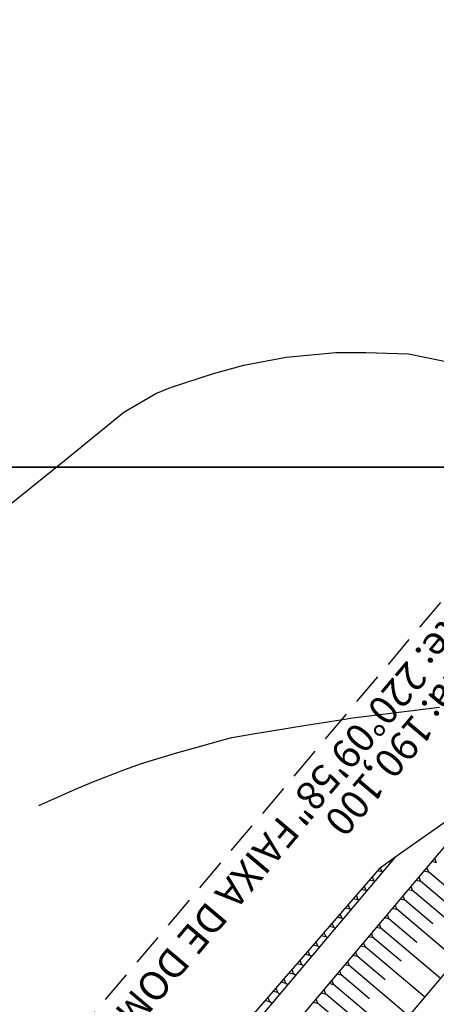
# Model space of a CAD drawing. Units: inches. Extents: x 403000 to 432048, y 9639127 to 9642000.
# Drawn here: x 404003 to 404044, y 9640948 to 9641044 of the extents above; entities that cross this region are included whole.
import ezdxf

# ---------------------------------------------------------------- set-up
doc = ezdxf.new("R2010")
doc.units = ezdxf.units.IN
doc.header["$MEASUREMENT"] = 0
doc.linetypes.add('CONTINUO', pattern=[0])
doc.linetypes.add('HIDDEN', pattern=[9.525, 6.35, -3.175])
for name, color, linetype in [('0_TEXTO PLANTA', 2, 'Continuous'), ('0_TEXTO_ELEMENT_NOVO', 2, 'Continuous'), ('0_TEXTO_FAIXA', 2, 'Continuous'), ('CORTE', 1, 'Continuous'), ('Curvas Mestras', 32, 'Continuous'), ('FAIXA DE DOMINIO LADO ESQUERDO', 240, 'CONTINUO'), ('FOTOS', 253, 'Continuous'), ('LATERAL _PISTA', 7, 'Continuous'), ('malha-lin', 8, 'Continuous'), ('TALUDES', 44, 'Continuous')]:
    doc.layers.add(name, color=color, linetype=linetype)
doc.styles.add('L50', font='ROMANS.SHX', dxfattribs={"height": 0.00125})
doc.styles.add('SIMPLEX', font='simplex', dxfattribs={"height": 0.2})
picture_1 = doc.add_image_def('image1.tif', size_in_pixel=(3333, 3333))
picture_2 = doc.add_image_def('image3.tif', size_in_pixel=(3334, 3334))

# ---------------------------------------------------------------- blocks, each defined once
blk = doc.blocks.new('COTAS')
at = {"layer": '0_TEXTO_FAIXA', "insert": (72.225, -25.839), "char_height": 2.8, "attachment_point": 1, "rotation": 360, "style": 'L50'}
blk.add_mtext_dynamic_manual_height_columns('FAIXA DE DOMÍNIO', width=44.71513, gutter_width=0.00625, heights=[0], dxfattribs=at)

msp = doc.modelspace()

# ---------------------------------------------------------------- linework, layer by layer
at = {"layer": 'CORTE', "color": 44, "linetype": 'CONTINUO', "flags": 128}
for points in [[(404064.52, 9640986.476), (404059.949, 9640981.702), (404053.23, 9640974.287), (404046.7, 9640966.712), (404039.813, 9640961.856)], [(404039.813, 9640961.856), (404038.254, 9640960.756), (404031.706, 9640953.196), (404025.169, 9640945.628), (404018.567, 9640938.114), (404011.88, 9640930.673), (404005.153, 9640923.264), (403998.998, 9640915.374), (403992.533, 9640907.745), (403987.23, 9640901.705), (403986.028, 9640900.309), (403979.866, 9640893.24), (403973.591, 9640886.262), (403967.038, 9640879.535), (403960.268, 9640873.019), (403953.279, 9640866.728), (403951.986, 9640864.943)]]:
    msp.add_lwpolyline(points, dxfattribs=at)
at = {"layer": 'Curvas Mestras', "flags": 128}
for points, elevation in [([(403998.408, 9640993.364), (404007.821, 9641000.91), (404010.291, 9641002.935), (404013.302, 9641005.386), (404016.416, 9641007.203), (404017.847, 9641007.79), (404022.054, 9641009.153), (404025.025, 9641009.971), (404029.158, 9641010.768), (404034.022, 9641011.211), (404036.957, 9641011.227), (404041.139, 9641011.07), (404045.916, 9641010.108), (404050.041, 9641008.678), (404054.291, 9641007.187), (404055.35, 9641006.803), (404059.53, 9641005), (404068.728, 9641000)], 175), ([(404005, 9640966.92), (404008.57, 9640968.535), (404010.38, 9640969.283), (404013.399, 9640970.453), (404015.029, 9640971.032), (404018.337, 9640972.053), (404023.13, 9640973.39), (404023.874, 9640973.569), (404025.001, 9640973.791), (404025.756, 9640973.921), (404031.12, 9640974.79), (404031.766, 9640974.895), (404035.117, 9640975.417), (404035.467, 9640975.466), (404035.701, 9640975.496), (404044.163, 9640976.552)], 180)]:
    msp.add_lwpolyline(points, dxfattribs=dict(at, elevation=elevation))
at = {"layer": 'FAIXA DE DOMINIO LADO ESQUERDO', "linetype": 'HIDDEN', "ltscale": 0.5, "flags": 128}
msp.add_lwpolyline([(404379.313, 9641740.694), (404423.244, 9641623.854, -0.208351), (404418.34, 9641528.132), (404364.787, 9641420.586, 0.041971), (404344.37, 9641369.188), (404325.516, 9641306.97, -0.144412), (404241.653, 9641179.265), (404140.067, 9641093.198, 0.041744), (404101.207, 9641054.267), (403978.591, 9640908.996, -0.077844), (403915.459, 9640854.248), (403882.201, 9640833.442, 0.271486), (403797.877, 9640672.097), (403811.778, 9640386.318, -0.057606), (403805.37, 9640290.073, -0.057606)], format="xyb", dxfattribs=at)
at = {"layer": 'LATERAL _PISTA', "color": 2, "linetype": 'CONTINUO', "flags": 128}
msp.add_lwpolyline([(404409.149, 9641728.656), (404445.418, 9641632.191, -0.208351), (404439.546, 9641517.572), (404385.993, 9641410.026, 0.041971), (404367.042, 9641362.318), (404348.188, 9641300.099, -0.144412), (404256.966, 9641161.19), (404155.38, 9641075.123, 0.041744), (404119.31, 9641038.986), (403996.695, 9640893.716, -0.077844), (403928.023, 9640834.164), (403894.765, 9640813.359, 0.271486), (403821.539, 9640673.248), (403835.44, 9640387.469, -0.060346), (403827.77, 9640281.035, -0.060346)], format="xyb", dxfattribs=at)

# ---------------------------------------------------------------- referenced raster images: frames only (the image files are external)
at = {"layer": 'FOTOS'}
image = msp.add_image(picture_1, insert=(404000, 9641000), size_in_units=(1000, 1000), dxfattribs=at)
image.dxf.flags = 7
image = msp.add_image(picture_2, insert=(404000, 9640000), size_in_units=(1000, 1000), dxfattribs=at)
image.dxf.flags = 7

# ---------------------------------------------------------------- next in the draw order: block references
at = {"layer": '0_TEXTO PLANTA', "rotation": 229.8338988605908}
msp.add_blockref('COTAS', (404097.001, 9641002.772), dxfattribs=at)

# ---------------------------------------------------------------- next in the draw order: linework, layer by layer
at = {"layer": 'CORTE', "color": 44, "linetype": 'CONTINUO', "flags": 128}
for points in [[(404064.52, 9640986.476), (404059.949, 9640981.702), (404053.23, 9640974.287), (404046.7, 9640966.712), (404039.813, 9640961.856)], [(404039.813, 9640961.856), (404038.254, 9640960.756), (404031.706, 9640953.196), (404025.169, 9640945.628), (404018.567, 9640938.114), (404011.88, 9640930.673), (404005.153, 9640923.264), (403998.998, 9640915.374), (403992.533, 9640907.745), (403987.23, 9640901.705), (403986.028, 9640900.309), (403979.866, 9640893.24), (403973.591, 9640886.262), (403967.038, 9640879.535), (403960.268, 9640873.019), (403953.279, 9640866.728), (403951.986, 9640864.943)]]:
    msp.add_lwpolyline(points, dxfattribs=at)
at = {"layer": 'malha-lin'}
msp.add_line((403869.744, 9641000), (404338.819, 9641000), dxfattribs=at)
at = {"layer": 'TALUDES'}
for p, q in [((404064.52, 9640986.476), (403990.581, 9640898.876)), ((404039.813, 9640961.856), (403988.289, 9640900.811)), ((404039.373, 9640961.334), (404039.237, 9640961.449)), ((404043.42, 9640961.478), (404043.855, 9640961.372)), ((404043.678, 9640961.783), (404043.855, 9640961.372)), ((404038.098, 9640960.576), (404038.536, 9640960.47)), ((404038.376, 9640960.842), (404038.536, 9640960.47)), ((404038.599, 9640960.417), (404038.536, 9640960.47)), ((404042.646, 9640960.561), (404043.081, 9640960.455)), ((404042.904, 9640960.866), (404043.081, 9640960.455)), ((404048.889, 9640955.553), (404043.081, 9640960.455)), ((404037.313, 9640959.669), (404037.75, 9640959.563)), ((404037.575, 9640959.971), (404037.75, 9640959.563)), ((404037.825, 9640959.5), (404037.75, 9640959.563)), ((404041.872, 9640959.644), (404042.307, 9640959.538)), ((404042.13, 9640959.949), (404042.307, 9640959.538)), ((404045.058, 9640957.216), (404042.307, 9640959.538)), ((404036.527, 9640958.762), (404036.964, 9640958.656)), ((404036.789, 9640959.064), (404036.964, 9640958.656)), ((404037.051, 9640958.583), (404036.964, 9640958.656)), ((404041.098, 9640958.727), (404041.533, 9640958.621)), ((404041.356, 9640959.032), (404041.533, 9640958.621)), ((404047.341, 9640953.719), (404041.533, 9640958.621)), ((404035.741, 9640957.855), (404036.179, 9640957.749)), ((404036.003, 9640958.157), (404036.179, 9640957.749)), ((404036.277, 9640957.666), (404036.179, 9640957.749)), ((404040.324, 9640957.81), (404040.759, 9640957.704)), ((404040.582, 9640958.115), (404040.759, 9640957.704)), ((404043.51, 9640955.382), (404040.759, 9640957.704)), ((404034.955, 9640956.948), (404035.393, 9640956.842)), ((404035.217, 9640957.25), (404035.393, 9640956.842)), ((404035.503, 9640956.749), (404035.393, 9640956.842)), ((404039.55, 9640956.893), (404039.985, 9640956.787)), ((404039.808, 9640957.198), (404039.985, 9640956.787)), ((404045.793, 9640951.885), (404039.985, 9640956.787)), ((404034.17, 9640956.041), (404034.607, 9640955.935)), ((404034.432, 9640956.343), (404034.607, 9640955.935)), ((404034.729, 9640955.832), (404034.607, 9640955.935)), ((404038.776, 9640955.976), (404039.211, 9640955.87)), ((404039.034, 9640956.281), (404039.211, 9640955.87)), ((404041.962, 9640953.548), (404039.211, 9640955.87)), ((404033.384, 9640955.134), (404033.821, 9640955.028)), ((404033.646, 9640955.436), (404033.821, 9640955.028)), ((404033.955, 9640954.915), (404033.821, 9640955.028)), ((404038.002, 9640955.058), (404038.437, 9640954.953)), ((404038.26, 9640955.364), (404038.437, 9640954.953)), ((404044.245, 9640950.051), (404038.437, 9640954.953)), ((404032.598, 9640954.226), (404033.036, 9640954.121)), ((404032.86, 9640954.529), (404033.036, 9640954.121)), ((404033.181, 9640953.998), (404033.036, 9640954.121)), ((404037.228, 9640954.141), (404037.663, 9640954.036)), ((404037.486, 9640954.447), (404037.663, 9640954.036)), ((404040.414, 9640951.714), (404037.663, 9640954.036)), ((404031.289, 9640952.714), (404031.465, 9640952.306)), ((404031.812, 9640953.319), (404032.25, 9640953.214)), ((404032.074, 9640953.622), (404032.25, 9640953.214)), ((404032.407, 9640953.081), (404032.25, 9640953.214)), ((404036.454, 9640953.224), (404036.889, 9640953.119)), ((404036.712, 9640953.53), (404036.889, 9640953.119)), ((404042.697, 9640948.217), (404036.889, 9640953.119)), ((404030.505, 9640951.806), (404030.681, 9640951.397)), ((404031.028, 9640952.411), (404031.465, 9640952.306)), ((404031.633, 9640952.164), (404031.465, 9640952.306)), ((404035.68, 9640952.307), (404036.115, 9640952.202)), ((404035.938, 9640952.613), (404036.115, 9640952.202)), ((404038.866, 9640949.88), (404036.115, 9640952.202)), ((404029.72, 9640950.898), (404029.896, 9640950.489)), ((404030.243, 9640951.503), (404030.681, 9640951.397)), ((404030.859, 9640951.247), (404030.681, 9640951.397)), ((404034.39, 9640950.779), (404034.567, 9640950.368)), ((404034.906, 9640951.39), (404035.341, 9640951.285)), ((404035.164, 9640951.696), (404035.341, 9640951.285)), ((404041.149, 9640946.383), (404035.341, 9640951.285)), ((404028.936, 9640949.989), (404029.112, 9640949.581)), ((404029.459, 9640950.595), (404029.896, 9640950.489)), ((404030.085, 9640950.33), (404029.896, 9640950.489)), ((404033.616, 9640949.862), (404033.793, 9640949.451)), ((404034.132, 9640950.473), (404034.567, 9640950.368)), ((404037.318, 9640948.046), (404034.567, 9640950.368)), ((404028.152, 9640949.081), (404028.327, 9640948.673)), ((404028.675, 9640949.687), (404029.112, 9640949.581)), ((404029.311, 9640949.413), (404029.112, 9640949.581)), ((404032.842, 9640948.945), (404033.019, 9640948.534)), ((404033.358, 9640949.556), (404033.793, 9640949.451)), ((404039.601, 9640944.549), (404033.793, 9640949.451)), ((404027.106, 9640947.87), (404027.543, 9640947.764)), ((404027.367, 9640948.173), (404027.543, 9640947.764)), ((404027.89, 9640948.778), (404028.327, 9640948.673)), ((404028.537, 9640948.496), (404028.327, 9640948.673)), ((404032.068, 9640948.028), (404032.245, 9640947.617)), ((404032.584, 9640948.639), (404033.019, 9640948.534)), ((404035.77, 9640946.212), (404033.019, 9640948.534)), ((404027.763, 9640947.579), (404027.543, 9640947.764)), ((404031.81, 9640947.722), (404032.245, 9640947.617)), ((404038.053, 9640942.715), (404032.245, 9640947.617))]:
    msp.add_line(p, q, dxfattribs=at)

# ---------------------------------------------------------------- next in the draw order: texts
at = {"layer": '0_TEXTO_ELEMENT_NOVO', "style": 'SIMPLEX'}
for s, p in [('Azimute: 220%%d09\'58"', (404051.688, 9640993.833)), ('Distância: 190,100', (404053.541, 9640990.136))]:
    msp.add_text(s, height=2.8, rotation=229.8339, dxfattribs=at).set_placement(p)

doc.saveas('drawing.dxf')
